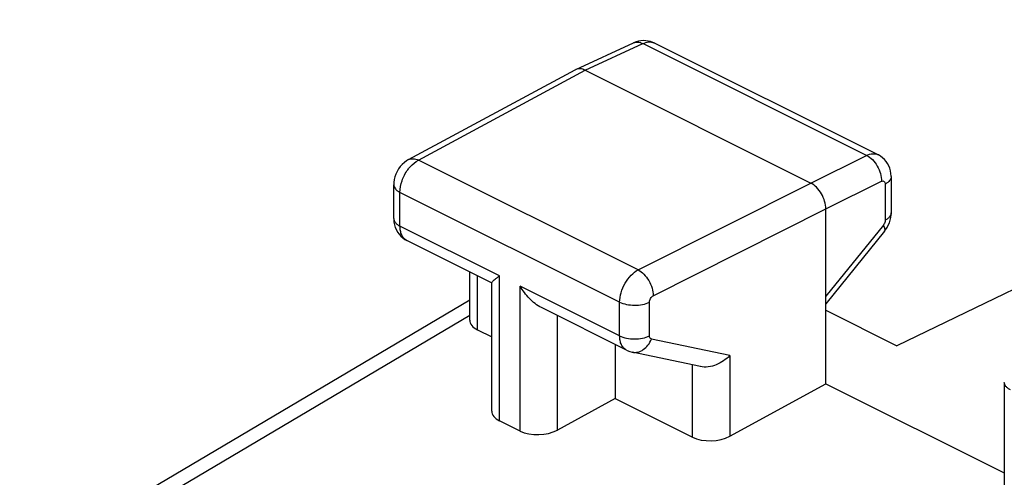
# Model space of a CAD drawing. Units: inches. Extents: x 87.5 to 123.1, y 122.9 to 174.1.
# Drawn here: x 88.6 to 97.8, y 169.7 to 174 of the extents above; entities that cross this region are included whole.
import ezdxf

# ---------------------------------------------------------------- set-up
doc = ezdxf.new("R2010")
doc.units = ezdxf.units.IN
doc.header["$MEASUREMENT"] = 0
doc.layers.add('ASSI', color=7, linetype='Continuous')

# ---------------------------------------------------------------- blocks, each defined once
blk = doc.blocks.new('block 2')
at = {"layer": 'ASSI', "color": 7, "lineweight": 25, "true_color": 0xffffff}
blk.add_lwpolyline([(92.2165, 172.6732), (92.198, 172.6621), (92.1768, 172.6465), (92.157, 172.6284), (92.1388, 172.608), (92.123, 172.5863), (92.1092, 172.5628), (92.0974, 172.5376), (92.0884, 172.5118), (92.082, 172.4858), (92.0782, 172.4588), (92.0772, 172.4361)], dxfattribs=at)
blk = doc.blocks.new('block 3')
at = {"layer": 'ASSI', "color": 7, "lineweight": 25, "true_color": 0xffffff}
blk.add_lwpolyline([(92.2164, 172.6731), (93.7836, 173.5186)], dxfattribs=at)
blk = doc.blocks.new('block 4')
at = {"layer": 'ASSI', "color": 7, "lineweight": 25, "true_color": 0xffffff}
blk.add_lwpolyline([(92.3089, 172.669), (93.8751, 173.514)], dxfattribs=at)
blk = doc.blocks.new('block 5')
at = {"layer": 'ASSI', "color": 7, "lineweight": 25, "true_color": 0xffffff}
blk.add_lwpolyline([(93.7878, 173.5207), (93.7836, 173.5186)], dxfattribs=at)
blk = doc.blocks.new('block 6')
at = {"layer": 'ASSI', "color": 7, "lineweight": 25, "true_color": 0xffffff}
blk.add_lwpolyline([(93.7879, 173.5208), (94.3315, 173.7718)], dxfattribs=at)
blk = doc.blocks.new('block 7')
at = {"layer": 'ASSI', "color": 7, "lineweight": 25, "true_color": 0xffffff}
blk.add_lwpolyline([(93.8751, 173.514), (94.4179, 173.7647)], dxfattribs=at)
blk = doc.blocks.new('block 8')
at = {"layer": 'ASSI', "color": 7, "lineweight": 25, "true_color": 0xffffff}
blk.add_lwpolyline([(94.3549, 173.7812), (94.3318, 173.7719)], dxfattribs=at)
blk = doc.blocks.new('block 10')
at = {"layer": 'ASSI', "color": 7, "lineweight": 25, "true_color": 0xffffff}
blk.add_lwpolyline([(88.5617, 168.8476), (92.7921, 171.3554)], dxfattribs=at)
blk = doc.blocks.new('block 11')
at = {"layer": 'ASSI', "color": 7, "lineweight": 25, "true_color": 0xffffff}
blk.add_lwpolyline([(92.7921, 171.2083), (88.7982, 168.8407)], dxfattribs=at)
blk = doc.blocks.new('block 12')
at = {"layer": 'ASSI', "color": 7, "lineweight": 25, "true_color": 0xffffff}
blk.add_lwpolyline([(94.158, 170.4252), (93.6153, 170.1289)], dxfattribs=at)
blk = doc.blocks.new('block 13')
at = {"layer": 'ASSI', "color": 7, "lineweight": 25, "true_color": 0xffffff}
blk.add_lwpolyline([(94.3746, 171.6361), (95.9965, 172.4534)], dxfattribs=at)
blk = doc.blocks.new('block 14')
at = {"layer": 'ASSI', "color": 7, "lineweight": 25, "true_color": 0xffffff}
blk.add_lwpolyline([(94.516, 171.3923), (96.1379, 172.2095)], dxfattribs=at)
blk = doc.blocks.new('block 15')
at = {"layer": 'ASSI', "color": 7, "lineweight": 25, "true_color": 0xffffff}
blk.add_lwpolyline([(95.9965, 172.4534), (96.5206, 172.7133)], dxfattribs=at)
blk = doc.blocks.new('block 16')
at = {"layer": 'ASSI', "color": 7, "lineweight": 25, "true_color": 0xffffff}
blk.add_lwpolyline([(96.1379, 172.2095), (96.662, 172.4694)], dxfattribs=at)
blk = doc.blocks.new('block 18')
at = {"layer": 'ASSI', "color": 7, "lineweight": 25, "true_color": 0xffffff}
blk.add_lwpolyline([(95.2355, 170.0713), (96.1379, 170.564)], dxfattribs=at)
blk = doc.blocks.new('block 24')
at = {"layer": 'ASSI', "color": 7, "lineweight": 25, "true_color": 0xffffff}
blk.add_lwpolyline([(103.1497, 173.9901), (96.806, 170.9219)], dxfattribs=at)
blk = doc.blocks.new('block 28')
at = {"layer": 'ASSI', "color": 7, "lineweight": 25, "true_color": 0xffffff}
blk.add_lwpolyline([(96.6904, 172.0011), (96.6999, 172.0135), (96.7135, 172.0344), (96.7254, 172.0567), (96.7353, 172.0802), (96.743, 172.1042)], dxfattribs=at)
blk = doc.blocks.new('block 29')
at = {"layer": 'ASSI', "color": 7, "lineweight": 25, "true_color": 0xffffff}
blk.add_lwpolyline([(96.6788, 172.0574), (96.1379, 171.3881)], dxfattribs=at)
blk = doc.blocks.new('block 30')
at = {"layer": 'ASSI', "color": 7, "lineweight": 25, "true_color": 0xffffff}
blk.add_lwpolyline([(96.6905, 172.0011), (96.1379, 171.3174)], dxfattribs=at)
blk = doc.blocks.new('block 83')
at = {"layer": 'ASSI', "color": 7, "lineweight": 25, "true_color": 0xffffff}
blk.add_lwpolyline([(96.743, 172.1042), (96.7483, 172.1283), (96.7515, 172.1532)], dxfattribs=at)
blk = doc.blocks.new('block 88')
at = {"layer": 'ASSI', "color": 7, "lineweight": 25, "true_color": 0xffffff}
blk.add_lwpolyline([(92.0772, 172.1188), (92.0774, 172.1106), (92.0795, 172.0849), (92.0844, 172.0597), (92.0919, 172.0354), (92.1018, 172.0124), (92.114, 171.9909), (92.1284, 171.971), (92.1448, 171.9529)], dxfattribs=at)
blk = doc.blocks.new('block 89')
at = {"layer": 'ASSI', "color": 7, "lineweight": 25, "true_color": 0xffffff}
blk.add_lwpolyline([(92.0772, 172.1188), (92.0772, 172.4361)], dxfattribs=at)
blk = doc.blocks.new('block 90')
at = {"layer": 'ASSI', "color": 7, "lineweight": 25, "true_color": 0xffffff}
blk.add_lwpolyline([(92.1358, 172.0481), (92.1358, 172.3654)], dxfattribs=at)
blk = doc.blocks.new('block 91')
at = {"layer": 'ASSI', "color": 7, "lineweight": 25, "true_color": 0xffffff}
blk.add_lwpolyline([(92.7921, 171.1633), (92.7921, 171.6172)], dxfattribs=at)
blk = doc.blocks.new('block 92')
at = {"layer": 'ASSI', "color": 7, "lineweight": 25, "true_color": 0xffffff}
blk.add_lwpolyline([(92.8653, 171.0716), (92.8653, 171.5806)], dxfattribs=at)
blk = doc.blocks.new('block 93')
at = {"layer": 'ASSI', "color": 7, "lineweight": 25, "true_color": 0xffffff}
blk.add_lwpolyline([(92.9981, 170.3079), (92.9981, 171.5182)], dxfattribs=at)
blk = doc.blocks.new('block 94')
at = {"layer": 'ASSI', "color": 7, "lineweight": 25, "true_color": 0xffffff}
blk.add_lwpolyline([(93.0713, 170.2161), (93.0713, 171.5804)], dxfattribs=at)
blk = doc.blocks.new('block 95')
at = {"layer": 'ASSI', "color": 7, "lineweight": 25, "true_color": 0xffffff}
blk.add_lwpolyline([(93.2648, 170.1193), (93.2648, 171.4836)], dxfattribs=at)
blk = doc.blocks.new('block 96')
at = {"layer": 'ASSI', "color": 7, "lineweight": 25, "true_color": 0xffffff}
blk.add_lwpolyline([(93.6153, 170.1289), (93.6153, 171.2056)], dxfattribs=at)
blk = doc.blocks.new('block 97')
at = {"layer": 'ASSI', "color": 7, "lineweight": 25, "true_color": 0xffffff}
blk.add_lwpolyline([(94.158, 170.9343), (94.158, 170.4252)], dxfattribs=at)
blk = doc.blocks.new('block 98')
at = {"layer": 'ASSI', "color": 7, "lineweight": 25, "true_color": 0xffffff}
blk.add_lwpolyline([(94.2003, 171.0159), (94.2003, 171.3331)], dxfattribs=at)
blk = doc.blocks.new('block 101')
at = {"layer": 'ASSI', "color": 7, "lineweight": 25, "true_color": 0xffffff}
blk.add_lwpolyline([(94.4807, 171.0146), (94.4807, 171.3319)], dxfattribs=at)
blk = doc.blocks.new('block 102')
at = {"layer": 'ASSI', "color": 7, "lineweight": 25, "true_color": 0xffffff}
blk.add_lwpolyline([(94.885, 170.0617), (94.885, 170.7419)], dxfattribs=at)
blk = doc.blocks.new('block 103')
at = {"layer": 'ASSI', "color": 7, "lineweight": 25, "true_color": 0xffffff}
blk.add_lwpolyline([(95.2355, 170.8295), (95.2355, 170.0713)], dxfattribs=at)
blk = doc.blocks.new('block 104')
at = {"layer": 'ASSI', "color": 7, "lineweight": 25, "true_color": 0xffffff}
blk.add_lwpolyline([(96.1379, 170.564), (96.1379, 172.2095)], dxfattribs=at)
blk = doc.blocks.new('block 105')
at = {"layer": 'ASSI', "color": 7, "lineweight": 25, "true_color": 0xffffff}
blk.add_lwpolyline([(96.6961, 172.4438), (96.6961, 172.1039)], dxfattribs=at)
blk = doc.blocks.new('block 106')
at = {"layer": 'ASSI', "color": 7, "lineweight": 25, "true_color": 0xffffff}
blk.add_lwpolyline([(96.7515, 172.1532), (96.7523, 172.1734)], dxfattribs=at)
blk = doc.blocks.new('block 110')
at = {"layer": 'ASSI', "color": 7, "lineweight": 25, "true_color": 0xffffff}
blk.add_lwpolyline([(96.7523, 172.5133), (96.7522, 172.519), (96.7504, 172.5442), (96.7459, 172.569), (96.739, 172.5929), (96.7297, 172.6156), (96.7182, 172.6369), (96.7045, 172.6569), (96.6888, 172.6751), (96.6713, 172.6914), (96.6522, 172.7056), (96.6317, 172.7177), (96.6289, 172.7191)], dxfattribs=at)
blk = doc.blocks.new('block 111')
at = {"layer": 'ASSI', "color": 7, "lineweight": 25, "true_color": 0xffffff}
blk.add_lwpolyline([(96.7523, 172.5133), (96.7523, 172.1733)], dxfattribs=at)
blk = doc.blocks.new('block 112')
at = {"layer": 'ASSI', "color": 7, "lineweight": 25, "true_color": 0xffffff}
blk.add_lwpolyline([(97.8155, 170.5777), (97.8155, 169.3931)], dxfattribs=at)
blk = doc.blocks.new('block 171')
at = {"layer": 'ASSI', "color": 7, "lineweight": 25, "true_color": 0xffffff}
blk.add_lwpolyline([(92.1448, 171.9529), (92.1629, 171.937), (92.1826, 171.9231), (92.2008, 171.9129)], dxfattribs=at)
blk = doc.blocks.new('block 179')
at = {"layer": 'ASSI', "color": 7, "lineweight": 25, "true_color": 0xffffff}
blk.add_lwpolyline([(93.2648, 170.1193), (93.0713, 170.2161)], dxfattribs=at)
blk = doc.blocks.new('block 191')
at = {"layer": 'ASSI', "color": 7, "lineweight": 25, "true_color": 0xffffff}
blk.add_lwpolyline([(94.2655, 170.8806), (94.2715, 170.8776), (94.2946, 170.8685), (94.3181, 170.8621)], dxfattribs=at)
blk = doc.blocks.new('block 192')
at = {"layer": 'ASSI', "color": 7, "lineweight": 25, "true_color": 0xffffff}
blk.add_lwpolyline([(92.8653, 171.0716), (92.9981, 171.0052)], dxfattribs=at)
blk = doc.blocks.new('block 193')
at = {"layer": 'ASSI', "color": 7, "lineweight": 25, "true_color": 0xffffff}
blk.add_lwpolyline([(94.158, 170.4252), (94.885, 170.0617)], dxfattribs=at)
blk = doc.blocks.new('block 199')
at = {"layer": 'ASSI', "color": 7, "lineweight": 25, "true_color": 0xffffff}
blk.add_lwpolyline([(94.2656, 170.8805), (93.4644, 171.2811)], dxfattribs=at)
blk = doc.blocks.new('block 200')
at = {"layer": 'ASSI', "color": 7, "lineweight": 25, "true_color": 0xffffff}
blk.add_lwpolyline([(92.9965, 171.515), (92.2006, 171.913)], dxfattribs=at)
blk = doc.blocks.new('block 201')
at = {"layer": 'ASSI', "color": 7, "lineweight": 25, "true_color": 0xffffff}
blk.add_lwpolyline([(93.0713, 171.5804), (92.1358, 172.0481)], dxfattribs=at)
blk = doc.blocks.new('block 203')
at = {"layer": 'ASSI', "color": 7, "lineweight": 25, "true_color": 0xffffff}
blk.add_lwpolyline([(94.2003, 171.0159), (93.2648, 171.4836)], dxfattribs=at)
blk = doc.blocks.new('block 208')
at = {"layer": 'ASSI', "color": 7, "lineweight": 25, "true_color": 0xffffff}
blk.add_lwpolyline([(94.2003, 171.3331), (92.1358, 172.3654)], dxfattribs=at)
blk = doc.blocks.new('block 209')
at = {"layer": 'ASSI', "color": 7, "lineweight": 25, "true_color": 0xffffff}
blk.add_lwpolyline([(96.1379, 170.564), (97.8155, 169.7252)], dxfattribs=at)
blk = doc.blocks.new('block 213')
at = {"layer": 'ASSI', "color": 7, "lineweight": 25, "true_color": 0xffffff}
blk.add_lwpolyline([(94.3746, 171.6361), (92.3089, 172.669)], dxfattribs=at)
blk = doc.blocks.new('block 214')
at = {"layer": 'ASSI', "color": 7, "lineweight": 25, "true_color": 0xffffff}
blk.add_lwpolyline([(96.1379, 171.256), (96.806, 170.9219)], dxfattribs=at)
blk = doc.blocks.new('block 224')
at = {"layer": 'ASSI', "color": 7, "lineweight": 25, "true_color": 0xffffff}
blk.add_lwpolyline([(94.5272, 173.7699), (94.513, 173.7765)], dxfattribs=at)
blk = doc.blocks.new('block 232')
at = {"layer": 'ASSI', "color": 7, "lineweight": 25, "true_color": 0xffffff}
blk.add_lwpolyline([(93.8751, 173.514), (95.9965, 172.4534)], dxfattribs=at)
blk = doc.blocks.new('block 237')
at = {"layer": 'ASSI', "color": 7, "lineweight": 25, "true_color": 0xffffff}
blk.add_lwpolyline([(96.5206, 172.7133), (94.4179, 173.7647)], dxfattribs=at)
blk = doc.blocks.new('block 239')
at = {"layer": 'ASSI', "color": 7, "lineweight": 25, "true_color": 0xffffff}
blk.add_lwpolyline([(96.6289, 172.7191), (94.527, 173.7701)], dxfattribs=at)
blk = doc.blocks.new('block 240')
at = {"layer": 'ASSI', "color": 7, "lineweight": 25, "true_color": 0xffffff}
blk.add_lwpolyline([(94.5269, 173.7701), (94.5272, 173.7699)], dxfattribs=at)
blk = doc.blocks.new('block 248')
at = {"layer": 'ASSI', "color": 7, "lineweight": 25, "true_color": 0xffffff}
blk.add_lwpolyline([(94.959, 170.7262), (94.3182, 170.8621)], dxfattribs=at)
blk = doc.blocks.new('block 249')
at = {"layer": 'ASSI', "color": 7, "lineweight": 25, "true_color": 0xffffff}
blk.add_lwpolyline([(95.2355, 170.8295), (94.4987, 170.9858)], dxfattribs=at)
blk = doc.blocks.new('block 250')
at = {"layer": 'ASSI', "color": 7, "lineweight": 25, "true_color": 0xffffff}
blk.add_lwpolyline([(94.513, 173.7765), (94.4917, 173.784), (94.4697, 173.7894), (94.4471, 173.7925), (94.424, 173.7933), (94.4007, 173.7916), (94.3776, 173.7876), (94.3549, 173.7812)], dxfattribs=at)
blk = doc.blocks.new('block 259')
at = {"layer": 'ASSI', "color": 7, "lineweight": 25, "true_color": 0xffffff}
blk.add_open_spline([(94.5269, 173.7701), (94.5257, 173.7707), (94.5244, 173.7713), (94.5231, 173.7719)], degree=3, dxfattribs=at)
blk = doc.blocks.new('block 267')
at = {"layer": 'ASSI', "color": 7, "lineweight": 25, "true_color": 0xffffff}
blk.add_open_spline([(96.6905, 172.0011), (96.6952, 172.007), (96.6952, 172.0157), (96.6937, 172.0233), (96.6926, 172.029), (96.6907, 172.0341), (96.6884, 172.0391), (96.6856, 172.0454), (96.6824, 172.0515), (96.6788, 172.0574)], degree=3, knots=[0, 0, 0, 0, 1, 1, 1, 2, 2, 2, 3, 3, 3, 3], dxfattribs=at)
blk = doc.blocks.new('block 268')
at = {"layer": 'ASSI', "color": 7, "lineweight": 25, "true_color": 0xffffff}
blk.add_open_spline([(94.2655, 170.8806), (94.2553, 170.8857), (94.2459, 170.8928), (94.238, 170.9011), (94.2296, 170.9101), (94.2228, 170.9205), (94.2174, 170.9316), (94.2115, 170.9439), (94.2074, 170.957), (94.2046, 170.9705), (94.2016, 170.9854), (94.2003, 171.0007), (94.2003, 171.0159)], degree=3, knots=[0, 0, 0, 0, 1, 1, 1, 2, 2, 2, 3, 3, 3, 4, 4, 4, 4], dxfattribs=at)
blk = doc.blocks.new('block 269')
at = {"layer": 'ASSI', "color": 7, "lineweight": 25, "true_color": 0xffffff}
blk.add_open_spline([(94.3182, 170.8621), (94.3354, 170.8585), (94.3537, 170.8588), (94.371, 170.8627), (94.3895, 170.8668), (94.4069, 170.8749), (94.4224, 170.8856), (94.4394, 170.8973), (94.4542, 170.9119), (94.4667, 170.9283), (94.48, 170.9459), (94.4907, 170.9654), (94.4987, 170.9858)], degree=3, knots=[0, 0, 0, 0, 1, 1, 1, 2, 2, 2, 3, 3, 3, 4, 4, 4, 4], dxfattribs=at)
blk = doc.blocks.new('block 275')
at = {"layer": 'ASSI', "color": 7, "lineweight": 25, "true_color": 0xffffff}
blk.add_open_spline([(92.2006, 171.913), (92.1904, 171.9181), (92.1811, 171.9252), (92.1733, 171.9335), (92.1649, 171.9424), (92.1581, 171.9528), (92.1528, 171.9639), (92.1469, 171.9762), (92.1428, 171.9894), (92.1401, 172.0028), (92.1371, 172.0177), (92.1358, 172.0329), (92.1358, 172.0481)], degree=3, knots=[0, 0, 0, 0, 1, 1, 1, 2, 2, 2, 3, 3, 3, 4, 4, 4, 4], dxfattribs=at)
blk = doc.blocks.new('block 276')
at = {"layer": 'ASSI', "color": 7, "lineweight": 25, "true_color": 0xffffff}
blk.add_open_spline([(92.9981, 171.5159), (92.9982, 171.5181), (92.9996, 171.52), (93.0011, 171.5219), (93.0036, 171.5251), (93.0062, 171.5279), (93.009, 171.5306), (93.013, 171.5345), (93.0172, 171.5382), (93.0214, 171.5419), (93.0268, 171.5464), (93.0322, 171.5508), (93.0377, 171.5551)], degree=3, knots=[0, 0, 0, 0, 1, 1, 1, 2, 2, 2, 3, 3, 3, 4, 4, 4, 4], dxfattribs=at)
blk = doc.blocks.new('block 277')
at = {"layer": 'ASSI', "color": 7, "lineweight": 25, "true_color": 0xffffff}
blk.add_open_spline([(93.0377, 171.5551), (93.0402, 171.5571), (93.0427, 171.5591), (93.0453, 171.561), (93.0538, 171.5676), (93.0625, 171.574), (93.0713, 171.5804)], degree=3, knots=[0, 0, 0, 0, 1, 1, 1, 2, 2, 2, 2], dxfattribs=at)
blk = doc.blocks.new('block 283')
at = {"layer": 'ASSI', "color": 7, "lineweight": 25, "true_color": 0xffffff}
blk.add_open_spline([(93.4651, 171.2808), (93.4228, 171.3022), (93.3852, 171.3327), (93.3521, 171.3671), (93.3183, 171.4023), (93.2892, 171.4416), (93.2648, 171.4836)], degree=3, knots=[0, 0, 0, 0, 1, 1, 1, 2, 2, 2, 2], dxfattribs=at)
blk = doc.blocks.new('block 284')
at = {"layer": 'ASSI', "color": 7, "lineweight": 25, "true_color": 0xffffff}
blk.add_open_spline([(94.4987, 170.9858), (94.4934, 170.9869), (94.4885, 170.9907), (94.4855, 170.9953), (94.4817, 171.001), (94.4807, 171.008), (94.4807, 171.0146)], degree=3, knots=[0, 0, 0, 0, 1, 1, 1, 2, 2, 2, 2], dxfattribs=at)
blk = doc.blocks.new('block 285')
at = {"layer": 'ASSI', "color": 7, "lineweight": 25, "true_color": 0xffffff}
blk.add_open_spline([(94.4807, 171.3319), (94.4807, 171.3442), (94.4846, 171.3564), (94.491, 171.3672), (94.4971, 171.3777), (94.5055, 171.387), (94.516, 171.3923)], degree=3, knots=[0, 0, 0, 0, 1, 1, 1, 2, 2, 2, 2], dxfattribs=at)
blk = doc.blocks.new('block 307')
at = {"layer": 'ASSI', "color": 7, "lineweight": 25, "true_color": 0xffffff}
blk.add_open_spline([(96.662, 172.4694), (96.666, 172.4714), (96.6706, 172.4728), (96.6751, 172.4727), (96.6791, 172.4726), (96.683, 172.4713), (96.6862, 172.469), (96.6935, 172.4637), (96.6961, 172.4528), (96.6961, 172.4438)], degree=3, knots=[0, 0, 0, 0, 1, 1, 1, 2, 2, 2, 3, 3, 3, 3], dxfattribs=at)
blk = doc.blocks.new('block 311')
at = {"layer": 'ASSI', "color": 7, "lineweight": 25, "true_color": 0xffffff}
blk.add_open_spline([(94.3318, 173.7719), (94.3443, 173.7777), (94.3586, 173.7797), (94.3725, 173.7786), (94.3885, 173.7773), (94.4038, 173.772), (94.4179, 173.7647)], degree=3, knots=[0, 0, 0, 0, 1, 1, 1, 2, 2, 2, 2], dxfattribs=at)
blk = doc.blocks.new('block 316')
at = {"layer": 'ASSI', "color": 7, "lineweight": 25, "true_color": 0xffffff}
blk.add_open_spline([(92.0772, 172.4361), (92.0772, 172.4294), (92.0786, 172.4228), (92.0811, 172.4166), (92.0838, 172.4097), (92.0878, 172.4035), (92.0925, 172.3978), (92.0979, 172.3913), (92.1042, 172.3856), (92.111, 172.3805), (92.1188, 172.3747), (92.1271, 172.3697), (92.1358, 172.3654)], degree=3, knots=[0, 0, 0, 0, 1, 1, 1, 2, 2, 2, 3, 3, 3, 4, 4, 4, 4], dxfattribs=at)
blk = doc.blocks.new('block 317')
at = {"layer": 'ASSI', "color": 7, "lineweight": 25, "true_color": 0xffffff}
blk.add_open_spline([(92.2165, 172.6732), (92.2295, 172.6801), (92.2447, 172.683), (92.2596, 172.6824), (92.2768, 172.6817), (92.2936, 172.6764), (92.3089, 172.669)], degree=3, knots=[0, 0, 0, 0, 1, 1, 1, 2, 2, 2, 2], dxfattribs=at)
blk = doc.blocks.new('block 318')
at = {"layer": 'ASSI', "color": 7, "lineweight": 25, "true_color": 0xffffff}
blk.add_open_spline([(96.6961, 172.1039), (96.6961, 172.0999), (96.6957, 172.096), (96.695, 172.092), (96.6925, 172.0795), (96.6868, 172.0673), (96.6788, 172.0574)], degree=3, knots=[0, 0, 0, 0, 1, 1, 1, 2, 2, 2, 2], dxfattribs=at)
blk = doc.blocks.new('block 331')
at = {"layer": 'ASSI', "color": 7, "lineweight": 25, "true_color": 0xffffff}
blk.add_open_spline([(94.2003, 171.3331), (94.2003, 171.363), (94.2052, 171.3929), (94.2135, 171.4217), (94.2224, 171.4526), (94.2352, 171.4823), (94.2512, 171.5101), (94.2668, 171.5374), (94.2856, 171.5628), (94.3077, 171.5854), (94.3274, 171.6055), (94.3497, 171.6233), (94.3746, 171.6361)], degree=3, knots=[0, 0, 0, 0, 1, 1, 1, 2, 2, 2, 3, 3, 3, 4, 4, 4, 4], dxfattribs=at)
blk = doc.blocks.new('block 332')
at = {"layer": 'ASSI', "color": 7, "lineweight": 25, "true_color": 0xffffff}
blk.add_open_spline([(92.1358, 172.3654), (92.1358, 172.4022), (92.1432, 172.4391), (92.1553, 172.4741), (92.1682, 172.5114), (92.1865, 172.5467), (92.2094, 172.5785)], degree=3, knots=[0, 0, 0, 0, 1, 1, 1, 2, 2, 2, 2], dxfattribs=at)
blk = doc.blocks.new('block 333')
at = {"layer": 'ASSI', "color": 7, "lineweight": 25, "true_color": 0xffffff}
blk.add_open_spline([(92.2094, 172.5785), (92.2165, 172.5883), (92.224, 172.5977), (92.2321, 172.6069), (92.254, 172.6316), (92.2797, 172.6537), (92.3089, 172.669)], degree=3, knots=[0, 0, 0, 0, 1, 1, 1, 2, 2, 2, 2], dxfattribs=at)
blk = doc.blocks.new('block 334')
at = {"layer": 'ASSI', "color": 7, "lineweight": 25, "true_color": 0xffffff}
blk.add_open_spline([(96.5206, 172.7133), (96.5385, 172.7219), (96.558, 172.7281), (96.5781, 172.7291), (96.5955, 172.7299), (96.6135, 172.7268), (96.6289, 172.7191)], degree=3, knots=[0, 0, 0, 0, 1, 1, 1, 2, 2, 2, 2], dxfattribs=at)
blk = doc.blocks.new('block 335')
at = {"layer": 'ASSI', "color": 7, "lineweight": 25, "true_color": 0xffffff}
blk.add_open_spline([(94.4179, 173.7647), (94.4352, 173.7729), (94.454, 173.7789), (94.4735, 173.7801), (94.4904, 173.7812), (94.5078, 173.7787), (94.5231, 173.7719)], degree=3, knots=[0, 0, 0, 0, 1, 1, 1, 2, 2, 2, 2], dxfattribs=at)
blk = doc.blocks.new('block 341')
at = {"layer": 'ASSI', "color": 7, "lineweight": 25, "true_color": 0xffffff}
blk.add_open_spline([(92.0772, 172.1188), (92.0772, 172.1121), (92.0786, 172.1055), (92.0811, 172.0993), (92.0838, 172.0924), (92.0878, 172.0862), (92.0925, 172.0805), (92.0979, 172.074), (92.1042, 172.0683), (92.111, 172.0632), (92.1188, 172.0574), (92.1272, 172.0524), (92.1358, 172.0481)], degree=3, knots=[0, 0, 0, 0, 1, 1, 1, 2, 2, 2, 3, 3, 3, 4, 4, 4, 4], dxfattribs=at)
blk = doc.blocks.new('block 351')
at = {"layer": 'ASSI', "color": 7, "lineweight": 25, "true_color": 0xffffff}
blk.add_open_spline([(95.2355, 170.8295), (95.2179, 170.8114), (95.1982, 170.795), (95.1774, 170.7808), (95.1558, 170.7661), (95.1329, 170.7537), (95.1083, 170.7439), (95.0608, 170.7249), (95.0072, 170.7159), (94.9578, 170.7265)], degree=3, knots=[0, 0, 0, 0, 1, 1, 1, 2, 2, 2, 3, 3, 3, 3], dxfattribs=at)
blk = doc.blocks.new('block 352')
at = {"layer": 'ASSI', "color": 7, "lineweight": 25, "true_color": 0xffffff}
blk.add_open_spline([(94.2003, 171.0159), (94.2205, 171.0058), (94.2422, 170.999), (94.2644, 170.9944), (94.2893, 170.9891), (94.3146, 170.9867), (94.34, 170.9866), (94.3654, 170.9865), (94.3908, 170.9887), (94.4158, 170.9937), (94.4382, 170.9981), (94.4602, 171.0048), (94.4807, 171.0146)], degree=3, knots=[0, 0, 0, 0, 1, 1, 1, 2, 2, 2, 3, 3, 3, 4, 4, 4, 4], dxfattribs=at)
blk = doc.blocks.new('block 353')
at = {"layer": 'ASSI', "color": 7, "lineweight": 25, "true_color": 0xffffff}
blk.add_open_spline([(94.2003, 171.3331), (94.2205, 171.3231), (94.2422, 171.3163), (94.2644, 171.3116), (94.2893, 171.3064), (94.3146, 171.304), (94.34, 171.3038), (94.3654, 171.3037), (94.3908, 171.306), (94.4158, 171.311), (94.4382, 171.3154), (94.4602, 171.322), (94.4807, 171.3319)], degree=3, knots=[0, 0, 0, 0, 1, 1, 1, 2, 2, 2, 3, 3, 3, 4, 4, 4, 4], dxfattribs=at)
blk = doc.blocks.new('block 354')
at = {"layer": 'ASSI', "color": 7, "lineweight": 25, "true_color": 0xffffff}
blk.add_open_spline([(94.3746, 171.6361), (94.3945, 171.6259), (94.4122, 171.6116), (94.428, 171.5955), (94.4457, 171.5773), (94.4609, 171.5568), (94.4736, 171.5349), (94.4866, 171.5124), (94.497, 171.4885), (94.5045, 171.4635), (94.5114, 171.4404), (94.5157, 171.4163), (94.516, 171.3923)], degree=3, knots=[0, 0, 0, 0, 1, 1, 1, 2, 2, 2, 3, 3, 3, 4, 4, 4, 4], dxfattribs=at)
blk = doc.blocks.new('block 355')
at = {"layer": 'ASSI', "color": 7, "lineweight": 25, "true_color": 0xffffff}
blk.add_open_spline([(96.1379, 172.2095), (96.1379, 172.2336), (96.1339, 172.2578), (96.1271, 172.2811), (96.1199, 172.3062), (96.1095, 172.3302), (96.0965, 172.3526), (96.0838, 172.3746), (96.0686, 172.3951), (96.0506, 172.4131), (96.0347, 172.4292), (96.0166, 172.4433), (95.9965, 172.4534)], degree=3, knots=[0, 0, 0, 0, 1, 1, 1, 2, 2, 2, 3, 3, 3, 4, 4, 4, 4], dxfattribs=at)
blk = doc.blocks.new('block 356')
at = {"layer": 'ASSI', "color": 7, "lineweight": 25, "true_color": 0xffffff}
blk.add_open_spline([(96.5206, 172.7133), (96.541, 172.7035), (96.5593, 172.6895), (96.5755, 172.6734), (96.5936, 172.6555), (96.6089, 172.635), (96.6216, 172.6131), (96.6346, 172.5906), (96.6449, 172.5665), (96.652, 172.5415), (96.6586, 172.518), (96.6624, 172.4937), (96.662, 172.4694)], degree=3, knots=[0, 0, 0, 0, 1, 1, 1, 2, 2, 2, 3, 3, 3, 4, 4, 4, 4], dxfattribs=at)
blk = doc.blocks.new('block 357')
at = {"layer": 'ASSI', "color": 7, "lineweight": 25, "true_color": 0xffffff}
blk.add_open_spline([(93.8751, 173.514), (93.8608, 173.5212), (93.8452, 173.5265), (93.829, 173.5276), (93.8149, 173.5286), (93.8004, 173.5265), (93.7878, 173.5207)], degree=3, knots=[0, 0, 0, 0, 1, 1, 1, 2, 2, 2, 2], dxfattribs=at)
blk = doc.blocks.new('block 358')
at = {"layer": 'ASSI', "color": 7, "lineweight": 25, "true_color": 0xffffff}
blk.add_open_spline([(96.7523, 172.1733), (96.7523, 172.1669), (96.7509, 172.1603), (96.7486, 172.1543), (96.746, 172.1476), (96.7422, 172.1414), (96.7377, 172.1359), (96.7325, 172.1295), (96.7265, 172.1239), (96.7199, 172.1188), (96.7125, 172.1131), (96.7045, 172.1082), (96.6961, 172.1039)], degree=3, knots=[0, 0, 0, 0, 1, 1, 1, 2, 2, 2, 3, 3, 3, 4, 4, 4, 4], dxfattribs=at)
blk = doc.blocks.new('block 359')
at = {"layer": 'ASSI', "color": 7, "lineweight": 25, "true_color": 0xffffff}
blk.add_open_spline([(96.7523, 172.5133), (96.7523, 172.5068), (96.7509, 172.5003), (96.7486, 172.4942), (96.746, 172.4875), (96.7422, 172.4814), (96.7377, 172.4758), (96.7325, 172.4694), (96.7265, 172.4638), (96.7199, 172.4588), (96.7125, 172.4531), (96.7045, 172.4481), (96.6961, 172.4438)], degree=3, knots=[0, 0, 0, 0, 1, 1, 1, 2, 2, 2, 3, 3, 3, 4, 4, 4, 4], dxfattribs=at)
blk = doc.blocks.new('block 377')
at = {"layer": 'ASSI', "color": 7, "lineweight": 25, "true_color": 0xffffff}
blk.add_open_spline([(97.874, 170.507), (97.8654, 170.5113), (97.857, 170.5163), (97.8492, 170.5221), (97.8424, 170.5272), (97.8361, 170.5329), (97.8307, 170.5394), (97.826, 170.5451), (97.822, 170.5513), (97.8193, 170.5582), (97.8169, 170.5644), (97.8155, 170.571), (97.8155, 170.5777)], degree=3, knots=[0, 0, 0, 0, 1, 1, 1, 2, 2, 2, 3, 3, 3, 4, 4, 4, 4], dxfattribs=at)
blk = doc.blocks.new('block 407')
at = {"layer": 'ASSI', "color": 7, "lineweight": 25, "true_color": 0xffffff}
blk.add_open_spline([(93.2648, 170.1193), (93.3613, 170.0711), (93.5172, 170.0754), (93.6153, 170.1289)], degree=3, dxfattribs=at)
blk = doc.blocks.new('block 410')
at = {"layer": 'ASSI', "color": 7, "lineweight": 25, "true_color": 0xffffff}
blk.add_open_spline([(92.7921, 171.1632), (92.7921, 171.128), (92.8184, 171.095), (92.8653, 171.0716)], degree=3, dxfattribs=at)
blk = doc.blocks.new('block 411')
at = {"layer": 'ASSI', "color": 7, "lineweight": 25, "true_color": 0xffffff}
blk.add_open_spline([(94.885, 170.0617), (94.9814, 170.0135), (95.1374, 170.0178), (95.2355, 170.0713)], degree=3, dxfattribs=at)
blk = doc.blocks.new('block 415')
at = {"layer": 'ASSI', "color": 7, "lineweight": 25, "true_color": 0xffffff}
blk.add_open_spline([(92.9981, 170.3078), (92.9981, 170.2725), (93.0244, 170.2395), (93.0713, 170.2161)], degree=3, dxfattribs=at)

msp = doc.modelspace()

# ---------------------------------------------------------------- block references
at = {"layer": 'ASSI'}
for name in ['block 24', 'block 250', 'block 6', 'block 7', 'block 8', 'block 311', 'block 335', 'block 237', 'block 224', 'block 259', 'block 240', 'block 239', 'block 3', 'block 4', 'block 5', 'block 357', 'block 232', 'block 317', 'block 15', 'block 334', 'block 356', 'block 110', 'block 2', 'block 333', 'block 213', 'block 332', 'block 359', 'block 111', 'block 89', 'block 316', 'block 13', 'block 355', 'block 16', 'block 307', 'block 105', 'block 90', 'block 208', 'block 14', 'block 104', 'block 358', 'block 83', 'block 106', 'block 88', 'block 341', 'block 201', 'block 275', 'block 29', 'block 318', 'block 267', 'block 28', 'block 171', 'block 30', 'block 200', 'block 91', 'block 92', 'block 277', 'block 94', 'block 331', 'block 354', 'block 276', 'block 93', 'block 95', 'block 203', 'block 283', 'block 285', 'block 10', 'block 98', 'block 353', 'block 101', 'block 11', 'block 199', 'block 96', 'block 214', 'block 410', 'block 192', 'block 268', 'block 352', 'block 284', 'block 97', 'block 269', 'block 249', 'block 191', 'block 248', 'block 351', 'block 103', 'block 102', 'block 18', 'block 209', 'block 112', 'block 377', 'block 12', 'block 193', 'block 415', 'block 179', 'block 407', 'block 411']:
    msp.add_blockref(name, (0, 0), dxfattribs=at)

doc.saveas('drawing.dxf')
